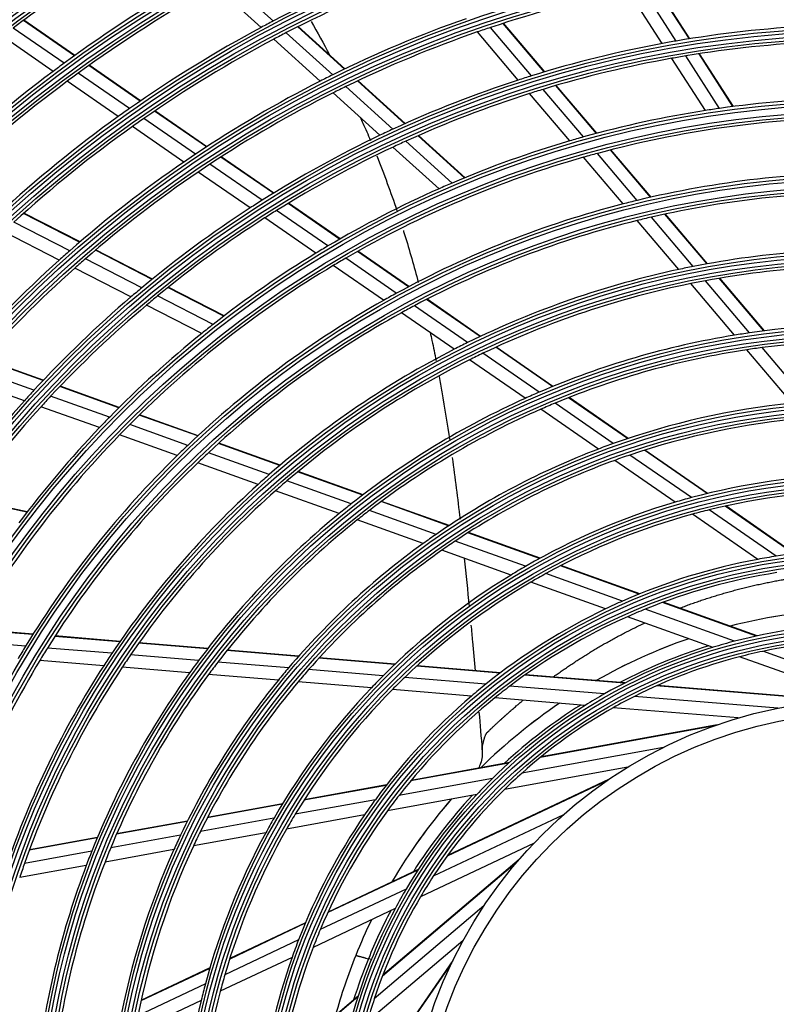
# Model space of a CAD drawing. Units: millimetres. Extents: x 0 to 7042, y 0 to 5022.
# Drawn here: x 1611 to 1727, y 2339 to 2490 of the extents above; entities that cross this region are included whole.
import ezdxf

# ---------------------------------------------------------------- set-up
doc = ezdxf.new("R2010")
doc.units = ezdxf.units.MM
doc.layers.add('LG-Product', color=3, linetype='Continuous')

msp = doc.modelspace()

# ---------------------------------------------------------------- linework, layer by layer
at = {"layer": 'LG-Product'}
for p, q in [((1649.49, 2490.29), (1642.41, 2496.72)), ((1647.61, 2489.3), (1640.56, 2495.7)), ((1709.17, 2486.84), (1703.93, 2494.98)), ((1711.31, 2487.22), (1706.03, 2495.4)), ((1713.32, 2487.56), (1708.02, 2495.78)), ((1713.39, 2487.57), (1708.09, 2495.79)), ((1619, 2484.97), (1611.16, 2490.39)), ((1619.05, 2485.01), (1611.22, 2490.44)), ((1691.13, 2482.49), (1684.81, 2489.95)), ((1617.39, 2483.81), (1609.58, 2489.21)), ((1658.61, 2482.03), (1651.47, 2488.5)), ((1660.42, 2482.91), (1653.25, 2489.41)), ((1660.48, 2482.94), (1653.31, 2489.44)), ((1687.05, 2481.22), (1680.79, 2488.61)), ((1689.12, 2481.88), (1682.82, 2489.3)), ((1691.06, 2482.47), (1684.74, 2489.93)), ((1615.7, 2482.55), (1607.91, 2487.94)), ((1656.69, 2481.07), (1649.58, 2487.52)), ((1715.8, 2476.56), (1710.64, 2484.56)), ((1717.97, 2476.88), (1712.78, 2484.93)), ((1720.01, 2477.16), (1714.8, 2485.26)), ((1720.09, 2477.17), (1714.87, 2485.27)), ((1629.07, 2478), (1621.18, 2483.46)), ((1629.13, 2478.04), (1621.24, 2483.5)), ((1625.7, 2475.62), (1617.86, 2481.05)), ((1627.43, 2476.86), (1619.57, 2482.3)), ((1669.67, 2474.52), (1662.42, 2481.1)), ((1669.73, 2474.55), (1662.49, 2481.13)), ((1667.81, 2473.68), (1660.6, 2480.22)), ((1697.07, 2472.5), (1690.88, 2479.8)), ((1699.06, 2473.04), (1692.83, 2480.39)), ((1699.13, 2473.06), (1692.9, 2480.41)), ((1665.85, 2472.76), (1658.67, 2479.27)), ((1694.96, 2471.89), (1688.8, 2479.16)), ((1639.23, 2470.96), (1631.27, 2476.47)), ((1639.29, 2471), (1631.33, 2476.51)), ((1637.55, 2469.85), (1629.62, 2475.34)), ((1635.77, 2468.65), (1627.88, 2474.11)), ((1676.92, 2465.42), (1669.83, 2471.85)), ((1678.83, 2466.22), (1671.69, 2472.69)), ((1678.9, 2466.25), (1671.76, 2472.72)), ((1674.91, 2464.54), (1667.85, 2470.94)), ((1707.37, 2463.24), (1701.22, 2470.5)), ((1707.44, 2463.26), (1701.29, 2470.52)), ((1649.49, 2463.85), (1641.45, 2469.42)), ((1649.55, 2463.89), (1641.51, 2469.46)), ((1703.16, 2462.22), (1697.09, 2469.38)), ((1705.32, 2462.76), (1699.21, 2469.97)), ((1647.76, 2462.78), (1639.76, 2468.32)), ((1645.94, 2461.61), (1637.97, 2467.12)), ((1659.66, 2456.81), (1651.74, 2462.3)), ((1659.72, 2456.85), (1651.8, 2462.34)), ((1619.77, 2456.35), (1611.17, 2460.77)), ((1619.83, 2456.39), (1611.22, 2460.82)), ((1655.99, 2454.64), (1648.16, 2460.07)), ((1657.87, 2455.77), (1650, 2461.23)), ((1713.92, 2452.62), (1707.5, 2460.2)), ((1716.04, 2453.02), (1709.56, 2460.66)), ((1716.11, 2453.04), (1709.64, 2460.67)), ((1618.25, 2455.03), (1609.68, 2459.43)), ((1711.69, 2452.16), (1705.32, 2459.67)), ((1616.65, 2453.6), (1608.11, 2457.99)), ((1629.3, 2449.35), (1620.65, 2453.8)), ((1630.88, 2450.64), (1622.18, 2455.11)), ((1630.93, 2450.69), (1622.23, 2455.16)), ((1668.36, 2448.51), (1660.59, 2453.89)), ((1670.21, 2449.5), (1662.39, 2454.92)), ((1670.28, 2449.54), (1662.46, 2454.95)), ((1627.65, 2447.95), (1619.03, 2452.38)), ((1666.41, 2447.43), (1658.69, 2452.77)), ((1724.76, 2442.73), (1717.91, 2450.81)), ((1724.84, 2442.74), (1717.99, 2450.83)), ((1641.87, 2444.99), (1633.31, 2449.39)), ((1641.93, 2445.03), (1633.36, 2449.44)), ((1720.24, 2442.08), (1713.53, 2449.99)), ((1722.56, 2442.43), (1715.78, 2450.43)), ((1640.24, 2443.72), (1631.72, 2448.1)), ((1638.52, 2442.36), (1630.05, 2446.71)), ((1679.29, 2440.94), (1671.13, 2446.59)), ((1681.23, 2441.87), (1673, 2447.57)), ((1681.3, 2441.9), (1673.07, 2447.6)), ((1677.25, 2439.92), (1669.16, 2445.52)), ((1692.32, 2434.19), (1683.61, 2440.22)), ((1692.39, 2434.22), (1683.68, 2440.25)), ((1731.51, 2431.88), (1724.48, 2440.18)), ((1690.27, 2433.33), (1681.65, 2439.3)), ((1729.08, 2431.66), (1722.14, 2439.84)), ((1614.15, 2435.11), (1604.94, 2438.41)), ((1614.2, 2435.16), (1604.99, 2438.46)), ((1688.13, 2432.39), (1679.59, 2438.3)), ((1612.76, 2433.62), (1603.59, 2436.9)), ((1611.3, 2432.02), (1602.18, 2435.29)), ((1625.79, 2430.94), (1616.72, 2434.19)), ((1625.84, 2430.99), (1616.77, 2434.24)), ((1624.34, 2429.48), (1615.32, 2432.71)), ((1622.81, 2427.9), (1613.84, 2431.11)), ((1701.65, 2425.45), (1692.71, 2431.65)), ((1703.84, 2426.21), (1694.78, 2432.49)), ((1703.92, 2426.24), (1694.86, 2432.52)), ((1637.88, 2426.61), (1628.92, 2429.82)), ((1637.94, 2426.66), (1628.98, 2429.87)), ((1699.36, 2424.61), (1690.53, 2430.72)), ((1636.35, 2425.17), (1627.45, 2428.36)), ((1634.75, 2423.62), (1625.91, 2426.79)), ((1650.5, 2422.09), (1641.07, 2425.47)), ((1650.56, 2422.14), (1641.13, 2425.52)), ((1648.87, 2420.69), (1639.52, 2424.04)), ((1713.63, 2417.16), (1704.2, 2423.69)), ((1716.03, 2417.77), (1706.43, 2424.42)), ((1716.12, 2417.79), (1706.51, 2424.45)), ((1647.16, 2419.18), (1637.89, 2422.5)), ((1711.14, 2416.45), (1701.87, 2422.87)), ((1663.2, 2417.55), (1653.22, 2421.12)), ((1663.26, 2417.59), (1653.28, 2421.17)), ((1661.44, 2416.19), (1651.57, 2419.72)), ((1659.61, 2414.72), (1649.84, 2418.22)), ((1611.68, 2414.92), (1602.26, 2416.95)), ((1611.72, 2414.97), (1602.3, 2417.01)), ((1676.39, 2412.82), (1666.02, 2416.54)), ((1676.46, 2412.87), (1666.08, 2416.58)), ((1674.47, 2411.52), (1664.23, 2415.19)), ((1723.81, 2407.68), (1713.8, 2414.61)), ((1726.63, 2408.16), (1716.35, 2415.27)), ((1729.36, 2408.54), (1718.81, 2415.85)), ((1729.46, 2408.55), (1718.9, 2415.87)), ((1672.48, 2410.11), (1662.37, 2413.73)), ((1690.35, 2407.82), (1679.35, 2411.76)), ((1690.43, 2407.86), (1679.42, 2411.81)), ((1688.19, 2406.61), (1677.39, 2410.48)), ((1685.96, 2405.28), (1675.35, 2409.08)), ((1703.07, 2401.28), (1691.31, 2405.49)), ((1705.61, 2402.35), (1693.53, 2406.68)), ((1705.71, 2402.39), (1693.61, 2406.72)), ((1700.47, 2400.09), (1689.01, 2404.19)), ((1723.6, 2395.91), (1709.21, 2401.07)), ((1723.73, 2395.94), (1709.3, 2401.1)), ((1720.27, 2395.12), (1706.54, 2400.03)), ((1716.95, 2394.18), (1703.83, 2398.88)), ((1612.57, 2396.13), (1603.09, 2396.91)), ((1612.62, 2396.2), (1603.13, 2396.98)), ((1611.47, 2394.35), (1602.05, 2395.12)), ((1625.93, 2395.03), (1615.96, 2395.85)), ((1625.97, 2395.1), (1616, 2395.92)), ((1639.37, 2393.93), (1628.82, 2394.8)), ((1639.42, 2393.99), (1628.86, 2394.86)), ((1624.72, 2393.26), (1614.82, 2394.07)), ((1653.34, 2392.78), (1642.36, 2393.68)), ((1653.4, 2392.84), (1642.41, 2393.75)), ((1745.39, 2386.13), (1724.6, 2393.57)), ((1623.46, 2391.35), (1613.65, 2392.16)), ((1638.03, 2392.16), (1627.58, 2393.02)), ((1651.83, 2391.03), (1640.98, 2391.92)), ((1668.12, 2391.56), (1656.47, 2392.52)), ((1668.19, 2391.62), (1656.53, 2392.58)), ((1739.14, 2386.24), (1721.01, 2392.73)), ((1636.64, 2390.27), (1626.3, 2391.12)), ((1666.35, 2389.83), (1654.91, 2390.77)), ((1684.28, 2390.23), (1671.49, 2391.29)), ((1684.36, 2390.29), (1671.55, 2391.35)), ((1650.26, 2389.15), (1639.56, 2390.03)), ((1664.54, 2387.97), (1653.3, 2388.9)), ((1682.1, 2388.54), (1669.65, 2389.56)), ((1703.32, 2388.67), (1688.08, 2389.92)), ((1703.44, 2388.72), (1688.17, 2389.98)), ((1679.9, 2386.71), (1667.77, 2387.71)), ((1700.31, 2387.04), (1685.78, 2388.23)), ((1735.3, 2386.03), (1708.25, 2388.26)), ((1735.88, 2386.05), (1708.38, 2388.32)), ((1697.34, 2385.28), (1683.46, 2386.42)), ((1726.89, 2384.85), (1704.89, 2386.66)), ((1720.83, 2383.34), (1701.64, 2384.92)), ((1717.18, 2382.15), (1690.47, 2377.3)), ((1717.58, 2382.29), (1690.58, 2377.39)), ((1709.36, 2378.83), (1687.64, 2374.89)), ((1685.61, 2376.42), (1670.56, 2373.69)), ((1685.7, 2376.5), (1670.63, 2373.76)), ((1703.9, 2375.81), (1684.95, 2372.37)), ((1683.11, 2374.07), (1668.77, 2371.46)), ((1700.68, 2373.72), (1676.14, 2362.12)), ((1701.03, 2373.95), (1676.22, 2362.23)), ((1666.8, 2373), (1654.18, 2370.71)), ((1666.87, 2373.08), (1654.23, 2370.79)), ((1665.14, 2370.8), (1652.85, 2368.57)), ((1680.71, 2371.6), (1667, 2369.1)), ((1650.86, 2370.11), (1639.36, 2368.02)), ((1650.9, 2370.18), (1639.4, 2368.09)), ((1649.59, 2367.98), (1638.3, 2365.92)), ((1663.49, 2368.47), (1651.51, 2366.29)), ((1693.99, 2368.48), (1674.03, 2359.05)), ((1636.27, 2367.46), (1625.42, 2365.49)), ((1636.3, 2367.53), (1625.45, 2365.56)), ((1622.48, 2364.95), (1612.05, 2363.06)), ((1622.51, 2365.02), (1612.08, 2363.13)), ((1635.25, 2365.37), (1624.55, 2363.43)), ((1648.33, 2365.71), (1637.23, 2363.7)), ((1634.23, 2363.15), (1623.67, 2361.23)), ((1689.49, 2364.15), (1672.08, 2355.92)), ((1621.64, 2362.9), (1611.32, 2361.02)), ((1687.2, 2361.61), (1666.27, 2343.87)), ((1620.79, 2360.71), (1610.57, 2358.85)), ((1671.73, 2360.11), (1657.88, 2353.56)), ((1686.92, 2361.29), (1666.22, 2343.74)), ((1671.67, 2360), (1657.84, 2353.47)), ((1669.87, 2357.08), (1656.69, 2350.86)), ((1668.18, 2354.08), (1655.58, 2348.12)), ((1681.81, 2354.51), (1664.98, 2340.23)), ((1654.39, 2351.84), (1642.79, 2346.35)), ((1654.43, 2351.93), (1642.81, 2346.44)), ((1653.35, 2349.28), (1642.05, 2343.94)), ((1678.59, 2349.15), (1663.91, 2336.7)), ((1652.36, 2346.6), (1641.35, 2341.4)), ((1639.73, 2344.91), (1629.17, 2339.92)), ((1639.76, 2345), (1629.18, 2340)), ((1676.85, 2345.73), (1661.4, 2323.42)), ((1677.03, 2346.11), (1661.41, 2323.55)), ((1664.53, 2346.27), (1664.08, 2346.39)), ((1639.06, 2342.53), (1628.68, 2337.62)), ((1662.45, 2340.54), (1650.78, 2330.65)), ((1662.49, 2340.66), (1650.8, 2330.75)), ((1638.42, 2340.01), (1628.23, 2335.19))]:
    msp.add_line(p, q, dxfattribs=at)
for radius in [277.8, 277.31, 276.19, 275.7, 266.3, 265.81, 264.69, 264.2, 254.8, 254.31, 253.19, 252.7, 243.05, 242.56, 241.94, 241.45, 231.55, 231.06, 230.44, 229.95, 220.05, 219.56, 218.94, 218.45, 208.55, 208.06, 207.44, 206.95, 197.05, 196.56, 195.94, 195.45, 185.55, 185.06, 184.44, 183.95, 174.05, 173.56, 172.94, 172.45, 162.8, 162.31, 161.19, 160.7, 151.3, 150.81, 149.69, 149.2, 139.55, 139.06, 138.44, 137.95, 128.05, 127.56, 126.94, 126.45, 116.55, 116.06, 115.44, 114.95, 105.05, 104.56, 103.94, 103.45, 93.55, 93.06, 92.44, 91.95, 82.05, 81.56, 80.94, 80.45, 71, 69]:
    msp.add_circle((1740.98, 2315.26), radius, dxfattribs=at)
for centre, radius, start, end in [((1740.98, 2315.26), 287.94, 97.4399, 173.3429), ((1740.98, 2315.26), 288.56, 98.3259, 172.3644), ((1740.98, 2315.26), 287.45, 98.2935, 171.7065), ((1740.98, 2315.26), 289.05, 100.2527, 169.7473), ((1740.98, 2315.26), 218, 120.1183, 127.0658), ((1740.98, 2315.26), 197.5, 110.7124, 117.5954), ((1740.98, 2315.26), 195, 110.4509, 117.3249), ((1740.98, 2315.26), 209, 119.3302, 126.2512), ((1740.98, 2315.26), 206.5, 119.0984, 126.0115), ((1740.98, 2315.26), 183.5, 101.6495, 108.4784), ((1740.98, 2315.26), 197.5, 117.5954, 118.2124), ((1740.98, 2315.26), 186, 109.447, 116.2863), ((1740.98, 2315.26), 197.5, 118.2124, 125.0954), ((1740.98, 2315.26), 195, 117.3249, 117.9509), ((1740.98, 2315.26), 183.5, 109.1495, 115.9784), ((1740.98, 2315.26), 183.5, 108.4784, 109.1495), ((1740.98, 2315.26), 174.5, 93.0019, 99.7903), ((1740.98, 2315.26), 195, 117.9509, 124.8249), ((1740.98, 2315.26), 174.5, 99.7903, 100.5019), ((1740.98, 2315.26), 172, 92.66, 99.4363), ((1740.98, 2315.26), 174.5, 100.5019, 107.2903), ((1740.98, 2315.26), 172, 100.16, 106.9363), ((1740.98, 2315.26), 172, 99.4363, 100.16), ((1740.98, 2315.26), 209, 126.8302, 133.7512), ((1740.98, 2315.26), 209, 126.2512, 126.8302), ((1740.98, 2315.26), 206.5, 126.5984, 133.5115), ((1740.98, 2315.26), 206.5, 126.0115, 126.5984), ((1740.98, 2315.26), 186, 116.947, 123.7863), ((1740.98, 2315.26), 186, 116.2863, 116.947), ((1740.98, 2315.26), 174.5, 108.0019, 114.7903), ((1740.98, 2315.26), 174.5, 107.2903, 108.0019), ((1740.98, 2315.26), 183.5, 115.9784, 116.6495), ((1740.98, 2315.26), 172, 106.9363, 107.66), ((1740.98, 2315.26), 183.5, 116.6495, 123.4784), ((1740.98, 2315.26), 172, 107.66, 114.4363), ((1740.98, 2315.26), 163.25, 91.3733, 98.1031), ((1740.98, 2315.26), 197.5, 125.0954, 125.7124), ((1740.98, 2315.26), 163.25, 98.8733, 105.6031), ((1740.98, 2315.26), 163.25, 98.1031, 98.8733), ((1740.98, 2315.26), 197.5, 125.7124, 132.5954), ((1740.98, 2315.26), 195, 124.8249, 125.4509), ((1740.98, 2315.26), 160.25, 90.8966, 105.1089), ((1740.98, 2315.26), 195, 125.4509, 132.3249), ((1740.98, 2315.26), 174.5, 114.7903, 115.5019), ((1740.98, 2315.26), 174.5, 115.5019, 122.2903), ((1740.98, 2315.26), 172, 114.4363, 115.16), ((1740.98, 2315.26), 163.25, 106.3733, 113.1031), ((1740.98, 2315.26), 163.25, 105.6031, 106.3733), ((1740.98, 2315.26), 172, 115.16, 121.9363), ((1740.98, 2315.26), 186, 123.7863, 124.447), ((1740.98, 2315.26), 160.25, 105.8966, 120.1089), ((1740.98, 2315.26), 160.25, 105.1089, 105.8966), ((1740.98, 2315.26), 186, 124.447, 131.2863), ((1740.98, 2315.26), 183.5, 123.4784, 124.1495), ((1740.98, 2315.26), 183.5, 124.1495, 130.9784), ((1740.98, 2315.26), 151.75, 89.4321, 103.5899), ((1740.98, 2315.26), 163.25, 113.8733, 120.6031), ((1740.98, 2315.26), 163.25, 113.1031, 113.8733), ((1740.98, 2315.26), 174.5, 122.2903, 123.0019), ((1740.98, 2315.26), 151.75, 103.5899, 104.4321), ((1740.98, 2315.26), 148.75, 88.8706, 103.0071), ((1740.98, 2315.26), 174.5, 123.0019, 129.7903), ((1740.98, 2315.26), 151.75, 104.4321, 118.5899), ((1740.98, 2315.26), 172, 122.66, 129.4363), ((1740.98, 2315.26), 172, 121.9363, 122.66), ((1740.98, 2315.26), 148.75, 103.0071, 103.8706), ((1740.98, 2315.26), 148.75, 103.8706, 118.0071), ((1740.98, 2315.26), 163.25, 120.6031, 121.3733), ((1740.98, 2315.26), 140, 87.0767, 101.1437), ((1740.98, 2315.26), 186, 131.2863, 131.947), ((1740.98, 2315.26), 183.5, 130.9784, 131.6495), ((1740.98, 2315.26), 163.25, 121.3733, 128.1031), ((1740.98, 2315.26), 160.25, 120.1089, 120.8966), ((1740.98, 2315.26), 186, 131.947, 138.7863), ((1740.98, 2315.26), 183.5, 131.6495, 138.4784), ((1740.98, 2315.26), 160.25, 120.8966, 135.1089), ((1740.98, 2315.26), 140, 101.1437, 102.0767), ((1740.98, 2315.26), 137.5, 86.5162, 100.5609), ((1740.98, 2315.26), 140, 102.0767, 116.1437), ((1740.98, 2315.26), 174.5, 129.7903, 130.5019), ((1740.98, 2315.26), 137.5, 101.5162, 115.5609), ((1740.98, 2315.26), 137.5, 100.5609, 101.5162), ((1740.98, 2315.26), 174.5, 130.5019, 137.2903), ((1740.98, 2315.26), 172, 129.4363, 130.16), ((1740.98, 2315.26), 151.75, 118.5899, 119.4321), ((1740.98, 2315.26), 172, 130.16, 136.9363), ((1740.98, 2315.26), 151.75, 119.4321, 133.5899), ((1740.98, 2315.26), 148.75, 118.0071, 118.8706), ((1740.98, 2315.26), 148.75, 118.8706, 133.0071), ((1740.98, 2315.26), 163.25, 128.1031, 128.8733), ((1740.98, 2315.26), 128.5, 84.2875, 98.2413), ((1740.98, 2315.26), 163.25, 128.8733, 135.6031), ((1740.98, 2315.26), 128.5, 99.2875, 113.2413), ((1740.98, 2315.26), 128.5, 98.2413, 99.2875), ((1740.98, 2315.26), 140, 116.1437, 117.0767), ((1740.98, 2315.26), 126, 97.5266, 98.6017), ((1740.98, 2315.26), 126, 83.6017, 97.5266), ((1740.98, 2315.26), 140, 117.0767, 131.1437), ((1740.98, 2315.26), 137.5, 115.5609, 116.5162), ((1740.98, 2315.26), 126, 98.6017, 112.5266), ((1740.98, 2315.26), 137.5, 116.5162, 130.5609), ((1740.98, 2315.26), 174.5, 137.2903, 138.0019), ((1740.98, 2315.26), 172, 136.9363, 137.66), ((1740.98, 2315.26), 128.5, 113.2413, 114.2875), ((1740.98, 2315.26), 174.5, 138.0019, 144.7903), ((1740.98, 2315.26), 172, 137.66, 144.4363), ((1740.98, 2315.26), 128.5, 114.2875, 128.2413), ((1740.98, 2315.26), 126, 112.5266, 113.6017), ((1740.98, 2315.26), 117, 95.838, 109.6416), ((1740.98, 2315.26), 126, 113.6017, 127.5266), ((1740.98, 2315.26), 163.25, 135.6031, 136.3733), ((1740.98, 2315.26), 160.25, 135.1089, 135.8966), ((1740.98, 2315.26), 114.5, 94.9751, 108.739), ((1740.98, 2315.26), 160.25, 135.8966, 150.1089), ((1740.98, 2315.26), 163.25, 136.3733, 143.1031), ((1740.98, 2315.26), 151.75, 133.5899, 134.4321), ((1740.98, 2315.26), 117, 109.6416, 110.838), ((1740.98, 2315.26), 151.75, 134.4321, 148.5899), ((1740.98, 2315.26), 148.75, 133.0071, 133.8706), ((1740.98, 2315.26), 117, 110.838, 124.6416), ((1740.98, 2315.26), 114.5, 108.739, 109.9751), ((1740.98, 2315.26), 148.75, 133.8706, 148.0071), ((1740.98, 2315.26), 114.5, 109.9751, 123.739), ((1740.98, 2315.26), 140, 131.1437, 132.0767), ((1740.98, 2315.26), 105.5, 91.4318, 105.0227), ((1740.98, 2315.26), 140, 132.0767, 146.1437), ((1740.98, 2315.26), 137.5, 130.5609, 131.5162), ((1740.98, 2315.26), 137.5, 131.5162, 145.5609), ((1740.98, 2315.26), 103, 90.302, 103.8339), ((1740.98, 2315.26), 128.5, 128.2413, 129.2875), ((1740.98, 2315.26), 105.5, 106.4318, 120.0227), ((1740.98, 2315.26), 105.5, 105.0227, 106.4318), ((1740.98, 2315.26), 128.5, 129.2875, 143.2413), ((1740.98, 2315.26), 126, 127.5266, 128.6017), ((1740.98, 2315.26), 103, 105.302, 118.8339), ((1740.98, 2315.26), 103, 103.8339, 105.302), ((1740.98, 2315.26), 126, 128.6017, 142.5266), ((1740.98, 2315.26), 117, 124.6416, 125.838), ((1740.98, 2315.26), 117, 125.838, 139.6416), ((1740.98, 2315.26), 114.5, 123.739, 124.9751), ((1740.98, 2315.26), 114.5, 124.9751, 138.739), ((1740.98, 2315.26), 94, 85.5275, 98.7839), ((1740.98, 2315.26), 94, 100.5275, 113.7839), ((1740.98, 2315.26), 94, 98.7839, 100.5275), ((1740.98, 2315.26), 105.5, 120.0227, 121.4318), ((1740.98, 2315.26), 103, 118.8339, 120.302), ((1740.98, 2315.26), 91.5, 98.953, 112.1074), ((1740.98, 2315.26), 105.5, 121.4318, 135.0227), ((1740.98, 2315.26), 103, 120.302, 133.8339), ((1740.98, 2315.26), 94, 113.7839, 115.5275), ((1740.98, 2315.26), 94, 115.5275, 128.7839), ((1740.98, 2315.26), 91.5, 112.1074, 113.953), ((1740.98, 2315.16), 85, 94.0519, 104.5819), ((1740.98, 2315.16), 85, 94.0564, 104.5837), ((1740.98, 2315.26), 91.5, 113.953, 127.1074), ((1740.98, 2315.26), 82.5, 91.935, 104.5394), ((1740.98, 2315.16), 85, 109.0425, 119.5725), ((1740.98, 2315.16), 85, 109.0433, 119.5766), ((1740.98, 2315.26), 82.5, 104.5394, 106.935), ((1740.98, 2315.26), 80, 89.4545, 101.8127), ((1740.98, 2315.26), 151.75, 148.5899, 149.4321), ((1740.98, 2315.26), 148.75, 148.0071, 148.8706), ((1740.98, 2315.26), 140, 146.1437, 147.0767), ((1740.98, 2315.26), 82.5, 106.935, 119.5394), ((1740.98, 2315.16), 83, 107.2896, 117.4957), ((1740.98, 2315.26), 80, 101.8127, 104.4545), ((1740.98, 2315.26), 148.75, 148.8706, 163.0071), ((1740.98, 2315.26), 137.5, 145.5609, 146.5162), ((1740.98, 2315.26), 128.5, 143.2413, 144.2875), ((1740.98, 2315.26), 126, 142.5266, 143.6017), ((1740.98, 2315.26), 80, 104.4545, 116.8127), ((1740.98, 2315.26), 140, 147.0767, 161.1437), ((1740.98, 2315.26), 137.5, 146.5162, 160.5609), ((1740.98, 2315.26), 128.5, 144.2875, 158.2413), ((1740.98, 2315.26), 117, 139.6416, 140.838), ((1740.98, 2315.26), 114.5, 138.739, 139.9751), ((1740.98, 2315.26), 126, 143.6017, 157.5266), ((1740.98, 2315.26), 117, 140.838, 154.6416), ((1740.98, 2315.26), 114.5, 139.9751, 153.739), ((1740.98, 2315.26), 105.5, 135.0227, 136.4318), ((1740.98, 2315.26), 103, 133.8339, 135.302), ((1740.98, 2315.26), 105.5, 136.4318, 150.0227), ((1740.98, 2315.26), 103, 135.302, 148.8339), ((1740.98, 2315.26), 94, 128.7839, 130.5275), ((1740.98, 2315.26), 91.5, 127.1074, 128.953), ((1740.98, 2315.26), 94, 130.5275, 143.7839), ((1740.98, 2315.26), 91.5, 128.953, 142.1074), ((1740.98, 2315.26), 82.5, 119.5394, 121.935), ((1740.98, 2315.26), 80, 116.8127, 119.4545), ((1740.98, 2315.16), 85, 124.0387, 134.58), ((1740.98, 2315.16), 85, 124.0362, 134.5766), ((1740.98, 2315.26), 82.5, 121.935, 134.5394), ((1740.98, 2315.16), 83, 122.2819, 132.4962), ((1740.98, 2315.26), 80, 119.4545, 131.8127), ((1740.98, 2315.26), 82.5, 134.5394, 136.935), ((1740.98, 2315.26), 80, 131.8127, 134.4545), ((1740.98, 2315.26), 80, 134.4545, 146.8127), ((1740.98, 2315.26), 94, 143.7839, 145.5275), ((1740.98, 2315.26), 91.5, 142.1074, 143.953), ((1740.98, 2315.16), 85, 139.0374, 149.586), ((1740.98, 2315.16), 85, 139.0406, 149.5875), ((1740.98, 2315.26), 82.5, 136.935, 149.5394), ((1740.98, 2315.16), 83, 137.2836, 147.5062), ((1740.98, 2315.26), 91.5, 143.953, 157.1074), ((1740.98, 2315.26), 105.5, 150.0227, 151.4318), ((1740.98, 2315.26), 103, 148.8339, 150.302), ((1740.98, 2315.26), 94, 145.5275, 158.7839), ((1740.98, 2315.26), 103, 150.302, 163.8339), ((1740.98, 2315.26), 117, 154.6416, 155.838), ((1740.98, 2315.26), 114.5, 153.739, 154.9751), ((1740.98, 2315.26), 105.5, 151.4318, 165.0227), ((1740.98, 2315.26), 126, 157.5266, 158.6017), ((1740.98, 2315.26), 117, 155.838, 169.6416), ((1740.98, 2315.26), 114.5, 154.9751, 168.739), ((1740.98, 2315.26), 128.5, 158.2413, 159.2875), ((1740.98, 2315.26), 137.5, 160.5609, 161.5162), ((1740.98, 2315.26), 128.5, 159.2875, 173.2413), ((1740.98, 2315.26), 126, 158.6017, 172.5266), ((1740.98, 2315.26), 80, 146.8127, 149.4545), ((1740.98, 2315.26), 82.5, 149.5394, 151.935), ((1740.98, 2315.26), 80, 149.4545, 161.8127), ((1740.98, 2315.26), 82.5, 151.935, 164.5394), ((1740.98, 2315.16), 83, 152.2923, 157.8967), ((1740.98, 2315.16), 85, 154.0481, 158.07), ((1740.98, 2315.16), 85, 154.0468, 158.0646), ((1740.98, 2315.26), 91.5, 157.1074, 158.953), ((1740.98, 2315.26), 91.5, 158.953, 172.1074), ((1740.98, 2315.26), 94, 158.7839, 160.5275), ((1740.98, 2315.26), 94, 160.5275, 173.7839), ((1740.98, 2315.16), 85, 158.0646, 164.6042), ((1740.98, 2315.16), 83, 157.8967, 162.525), ((1740.98, 2315.26), 103, 163.8339, 165.302), ((1740.98, 2315.26), 105.5, 165.0227, 166.4318), ((1740.98, 2315.26), 103, 165.302, 178.8339), ((1740.98, 2315.26), 105.5, 166.4318, 180.0227), ((1740.98, 2315.26), 80, 161.8127, 164.4545)]:
    msp.add_arc(centre, radius, start, end, dxfattribs=at)
for points in [[(1655.27, 2490.23), (1656.24, 2488.54), (1657.19, 2486.83), (1658.12, 2485.09)], [(1676.93, 2423.31), (1677.37, 2420.17), (1677.76, 2417.02), (1678.13, 2413.86)], [(1678.79, 2407.86), (1679.05, 2405.38), (1679.3, 2402.91), (1679.53, 2400.44)], [(1681.03, 2384.25), (1681.21, 2382.31), (1681.37, 2380.38), (1681.54, 2378.45)]]:
    msp.add_open_spline(points, degree=3, dxfattribs=at)
for points, knots in [([(1662.82, 2475.56), (1662.96, 2475.24), (1663.5, 2474.05), (1664.01, 2472.85), (1664.39, 2471.96)], [0, 0, 0, 0, 0.267501, 1, 1, 1, 1]), ([(1665.36, 2469.6), (1665.92, 2468.2), (1666.98, 2465.44), (1667.97, 2462.62), (1668.44, 2461.22)], [0, 0, 0, 0, 0.508531, 1, 1, 1, 1]), ([(1669.44, 2458.16), (1669.5, 2457.94), (1670.32, 2455.31), (1671.08, 2452.63), (1671.73, 2450.15)], [0, 0, 0, 0, 0.082499, 1, 1, 1, 1]), ([(1673.56, 2442.51), (1673.65, 2442.09), (1673.96, 2440.65), (1674.25, 2439.2), (1674.45, 2438.18)], [0, 0, 0, 0, 0.292043, 1, 1, 1, 1]), ([(1674.92, 2435.72), (1675.07, 2434.94), (1675.65, 2431.69), (1676.18, 2428.42), (1676.55, 2425.92)], [0, 0, 0, 0, 0.240888, 1, 1, 1, 1]), ([(1711.91, 2400.22), (1711.93, 2400.23), (1711.94, 2400.24), (1712.1, 2400.29), (1712.23, 2400.34), (1712.49, 2400.44), (1712.62, 2400.49), (1712.89, 2400.59), (1713.02, 2400.64), (1713.29, 2400.74), (1713.42, 2400.78), (1713.68, 2400.88), (1713.82, 2400.93), (1714.08, 2401.02), (1714.22, 2401.07), (1714.62, 2401.21), (1714.89, 2401.3), (1715.29, 2401.44), (1715.42, 2401.48), (1715.69, 2401.57), (1715.83, 2401.61), (1716.1, 2401.7), (1716.23, 2401.74), (1716.5, 2401.83), (1716.64, 2401.87), (1717.04, 2402), (1717.32, 2402.09), (1717.72, 2402.21), (1717.86, 2402.25), (1718.13, 2402.33), (1718.27, 2402.37), (1718.54, 2402.45), (1718.68, 2402.49), (1718.95, 2402.57), (1719.09, 2402.61), (1719.5, 2402.72), (1719.78, 2402.8), (1720.19, 2402.91), (1720.33, 2402.95), (1720.6, 2403.02), (1720.74, 2403.06), (1721.02, 2403.13), (1721.15, 2403.16), (1721.43, 2403.24), (1721.57, 2403.27), (1721.85, 2403.34), (1721.99, 2403.37), (1722.26, 2403.44), (1722.4, 2403.47), (1722.68, 2403.54), (1722.82, 2403.57), (1723.1, 2403.64), (1723.24, 2403.67), (1723.52, 2403.74), (1723.66, 2403.77), (1723.94, 2403.83), (1724.08, 2403.86), (1724.36, 2403.92), (1724.5, 2403.95), (1724.78, 2404.01), (1724.92, 2404.04), (1725.34, 2404.13), (1725.62, 2404.18), (1726.19, 2404.29), (1726.47, 2404.35), (1727.03, 2404.45), (1727.32, 2404.51), (1727.82, 2404.59), (1728.04, 2404.63), (1728.26, 2404.67)], [0, 0, 0, 0, 0.003628, 0.003628, 0.028822, 0.028822, 0.054016, 0.054016, 0.07921, 0.07921, 0.104404, 0.104404, 0.129598, 0.129598, 0.154792, 0.154792, 0.20518, 0.20518, 0.230374, 0.230374, 0.255568, 0.255568, 0.280762, 0.280762, 0.305956, 0.305956, 0.356344, 0.356344, 0.381538, 0.381538, 0.406732, 0.406732, 0.431926, 0.431926, 0.45712, 0.45712, 0.507508, 0.507508, 0.532702, 0.532702, 0.557896, 0.557896, 0.58309, 0.58309, 0.608284, 0.608284, 0.633478, 0.633478, 0.658672, 0.658672, 0.683866, 0.683866, 0.70906, 0.70906, 0.734254, 0.734254, 0.759448, 0.759448, 0.784642, 0.784642, 0.809836, 0.809836, 0.860224, 0.860224, 0.910612, 0.910612, 0.961, 0.961, 1, 1, 1, 1]), ([(1692.52, 2389.7), (1692.58, 2389.74), (1692.64, 2389.79), (1692.81, 2389.91), (1692.92, 2389.98), (1693.13, 2390.13), (1693.23, 2390.21), (1693.55, 2390.43), (1693.76, 2390.58), (1694.19, 2390.87), (1694.4, 2391.02), (1694.83, 2391.31), (1695.05, 2391.46), (1695.48, 2391.75), (1695.7, 2391.89), (1696.14, 2392.18), (1696.36, 2392.32), (1696.81, 2392.61), (1697.03, 2392.75), (1697.48, 2393.03), (1697.7, 2393.17), (1698.04, 2393.38), (1698.16, 2393.45), (1698.38, 2393.59), (1698.5, 2393.66), (1698.84, 2393.87), (1699.07, 2394), (1699.53, 2394.27), (1699.76, 2394.41), (1700.11, 2394.61), (1700.23, 2394.68), (1700.47, 2394.81), (1700.58, 2394.88), (1700.82, 2395.01), (1700.94, 2395.08), (1701.17, 2395.21), (1701.29, 2395.28), (1701.53, 2395.41), (1701.65, 2395.47), (1701.88, 2395.6), (1702, 2395.67), (1702.24, 2395.8), (1702.36, 2395.86), (1702.6, 2395.99), (1702.72, 2396.05), (1702.97, 2396.18), (1703.09, 2396.24), (1703.33, 2396.37), (1703.45, 2396.43), (1703.69, 2396.56), (1703.82, 2396.62), (1704, 2396.71), (1704.06, 2396.74), (1704.18, 2396.81), (1704.25, 2396.84), (1704.55, 2396.99), (1704.8, 2397.11), (1705.3, 2397.36), (1705.54, 2397.48), (1705.92, 2397.66), (1706.04, 2397.72), (1706.29, 2397.83), (1706.42, 2397.89), (1706.55, 2397.95), (1706.55, 2397.95), (1706.55, 2397.95)], [0, 0, 0, 0, 0.014963, 0.014963, 0.039575, 0.039575, 0.064186, 0.064186, 0.113408, 0.113408, 0.16263, 0.16263, 0.211853, 0.211853, 0.261075, 0.261075, 0.310297, 0.310297, 0.359519, 0.359519, 0.408742, 0.408742, 0.433353, 0.433353, 0.457964, 0.457964, 0.507186, 0.507186, 0.556409, 0.556409, 0.58102, 0.58102, 0.605631, 0.605631, 0.630242, 0.630242, 0.654853, 0.654853, 0.679464, 0.679464, 0.704075, 0.704075, 0.728687, 0.728687, 0.753298, 0.753298, 0.777909, 0.777909, 0.80252, 0.80252, 0.827131, 0.827131, 0.839437, 0.839437, 0.851742, 0.851742, 0.900965, 0.900965, 0.950187, 0.950187, 0.974798, 0.974798, 0.999409, 0.999409, 1, 1, 1, 1]), ([(1679.81, 2397.59), (1679.89, 2396.74), (1680.1, 2394.41), (1680.32, 2392.08), (1680.46, 2390.59)], [0, 0, 0, 0, 0.362553, 1, 1, 1, 1]), ([(1681.54, 2378.44), (1681.54, 2378.44), (1681.54, 2378.44), (1681.54, 2378.45), (1681.54, 2378.46), (1681.54, 2378.47), (1681.54, 2378.48), (1681.54, 2378.51), (1681.54, 2378.53), (1681.54, 2378.58), (1681.54, 2378.6), (1681.54, 2378.64), (1681.54, 2378.65), (1681.54, 2378.68), (1681.54, 2378.69), (1681.55, 2378.74), (1681.55, 2378.76), (1681.55, 2378.81), (1681.56, 2378.82), (1681.56, 2378.85), (1681.56, 2378.87), (1681.57, 2378.95), (1681.58, 2379.01), (1681.59, 2379.1), (1681.6, 2379.14), (1681.61, 2379.2), (1681.61, 2379.23), (1681.63, 2379.29), (1681.63, 2379.32), (1681.65, 2379.37), (1681.65, 2379.38), (1681.66, 2379.41), (1681.66, 2379.43), (1681.68, 2379.51), (1681.7, 2379.57), (1681.72, 2379.67), (1681.73, 2379.7), (1681.75, 2379.77), (1681.76, 2379.8), (1681.78, 2379.9), (1681.8, 2379.97), (1681.82, 2380.06), (1681.83, 2380.07), (1681.84, 2380.11), (1681.85, 2380.16), (1681.87, 2380.21), (1681.89, 2380.27), (1681.9, 2380.31), (1681.92, 2380.35), (1681.93, 2380.37), (1681.94, 2380.39), (1681.94, 2380.4), (1681.95, 2380.42), (1681.98, 2380.49), (1682.01, 2380.56), (1682.04, 2380.65), (1682.05, 2380.67), (1682.06, 2380.7), (1682.06, 2380.71), (1682.06, 2380.72), (1682.08, 2380.77), (1682.09, 2380.8), (1682.12, 2380.86), (1682.14, 2380.89), (1682.17, 2380.95), (1682.18, 2380.98), (1682.21, 2381.01), (1682.21, 2381.02), (1682.22, 2381.03), (1682.24, 2381.05), (1682.25, 2381.07), (1682.28, 2381.1), (1682.3, 2381.12), (1682.33, 2381.15), (1682.34, 2381.16), (1682.36, 2381.18), (1682.37, 2381.18), (1682.38, 2381.19), (1682.41, 2381.21), (1682.43, 2381.24), (1682.48, 2381.28), (1682.5, 2381.3), (1682.53, 2381.33), (1682.54, 2381.34), (1682.56, 2381.37), (1682.57, 2381.38), (1682.62, 2381.43), (1682.67, 2381.47), (1682.72, 2381.52), (1682.73, 2381.53), (1682.76, 2381.55), (1682.77, 2381.56), (1682.8, 2381.59), (1682.82, 2381.61), (1682.86, 2381.66), (1682.89, 2381.68), (1682.92, 2381.71), (1682.93, 2381.72), (1682.95, 2381.74), (1683.01, 2381.79), (1683.06, 2381.84), (1683.15, 2381.93), (1683.19, 2381.97), (1683.28, 2382.05), (1683.32, 2382.09), (1683.41, 2382.17), (1683.45, 2382.21), (1683.54, 2382.3), (1683.58, 2382.34), (1683.67, 2382.42), (1683.72, 2382.46), (1683.81, 2382.54), (1683.85, 2382.58), (1683.94, 2382.67), (1683.98, 2382.71), (1684.12, 2382.83), (1684.2, 2382.91), (1684.32, 2383.02), (1684.34, 2383.04), (1684.38, 2383.08), (1684.42, 2383.11), (1684.45, 2383.14), (1684.47, 2383.16), (1684.48, 2383.17), (1684.52, 2383.2), (1684.54, 2383.22), (1684.61, 2383.28), (1684.65, 2383.32), (1684.72, 2383.38), (1684.74, 2383.4), (1684.79, 2383.44), (1684.81, 2383.46), (1684.88, 2383.53), (1684.92, 2383.57), (1684.99, 2383.63), (1685.01, 2383.65), (1685.05, 2383.68), (1685.06, 2383.69), (1685.08, 2383.71), (1685.14, 2383.76), (1685.2, 2383.81), (1685.26, 2383.87), (1685.29, 2383.89), (1685.33, 2383.93), (1685.4, 2383.99), (1685.47, 2384.05), (1685.56, 2384.13), (1685.61, 2384.17), (1685.7, 2384.26), (1685.77, 2384.32), (1685.84, 2384.38), (1685.88, 2384.42), (1685.91, 2384.44), (1685.98, 2384.5), (1686.02, 2384.54), (1686.11, 2384.62), (1686.16, 2384.66), (1686.3, 2384.78), (1686.39, 2384.86), (1686.58, 2385.02), (1686.67, 2385.1), (1686.81, 2385.22), (1686.86, 2385.26), (1686.95, 2385.34), (1687, 2385.38), (1687.1, 2385.46), (1687.14, 2385.5), (1687.24, 2385.58), (1687.31, 2385.64), (1687.38, 2385.7), (1687.43, 2385.74), (1687.45, 2385.76), (1687.52, 2385.82), (1687.57, 2385.86), (1687.67, 2385.94), (1687.71, 2385.98), (1687.79, 2386.04), (1687.82, 2386.06), (1687.84, 2386.08)], [0, 0, 0, 0, 0.000576, 0.000576, 0.005072, 0.005072, 0.009569, 0.009569, 0.018561, 0.018561, 0.027554, 0.027554, 0.032051, 0.032051, 0.036547, 0.036547, 0.04554, 0.04554, 0.050036, 0.050036, 0.054533, 0.054533, 0.072518, 0.072518, 0.081511, 0.081511, 0.090504, 0.090504, 0.099497, 0.099497, 0.103993, 0.103993, 0.108489, 0.108489, 0.126475, 0.126475, 0.135468, 0.135468, 0.144461, 0.144461, 0.162446, 0.162446, 0.166943, 0.166943, 0.171439, 0.180432, 0.180432, 0.189425, 0.189425, 0.193921, 0.193921, 0.196169, 0.196169, 0.198417, 0.216403, 0.216403, 0.220899, 0.223148, 0.223148, 0.225396, 0.225396, 0.234389, 0.234389, 0.243381, 0.243381, 0.252374, 0.252374, 0.254622, 0.254622, 0.256871, 0.261367, 0.261367, 0.27036, 0.27036, 0.274856, 0.274856, 0.277104, 0.277104, 0.279353, 0.288345, 0.288345, 0.297338, 0.297338, 0.301835, 0.301835, 0.306331, 0.306331, 0.324317, 0.324317, 0.328813, 0.328813, 0.333309, 0.333309, 0.342302, 0.342302, 0.351295, 0.351295, 0.355792, 0.355792, 0.360288, 0.378274, 0.378274, 0.396259, 0.396259, 0.414245, 0.414245, 0.43223, 0.43223, 0.450216, 0.450216, 0.468202, 0.468202, 0.486187, 0.486187, 0.504173, 0.504173, 0.540144, 0.540144, 0.549137, 0.549137, 0.55813, 0.562626, 0.562626, 0.567122, 0.567122, 0.576115, 0.576115, 0.594101, 0.594101, 0.603094, 0.603094, 0.612086, 0.612086, 0.630072, 0.630072, 0.639065, 0.639065, 0.643561, 0.643561, 0.648058, 0.666043, 0.666043, 0.675036, 0.675036, 0.684029, 0.702014, 0.702014, 0.72, 0.72, 0.737986, 0.746978, 0.746978, 0.755971, 0.755971, 0.773957, 0.773957, 0.791943, 0.791943, 0.827914, 0.827914, 0.863885, 0.863885, 0.881871, 0.881871, 0.899856, 0.899856, 0.917842, 0.917842, 0.935827, 0.94482, 0.94482, 0.953813, 0.953813, 0.971799, 0.971799, 0.989784, 0.989784, 1, 1, 1, 1]), ([(1681.53, 2378.45), (1681.56, 2378.08), (1681.56, 2377.38), (1681.33, 2376.43), (1681.09, 2375.87), (1680.96, 2375.64)], [0, 0, 0, 0, 0.376429, 0.728653, 1, 1, 1, 1]), ([(1662.13, 2346.91), (1662.13, 2346.91), (1662.15, 2346.91), (1662.18, 2346.9), (1662.2, 2346.9), (1662.23, 2346.89), (1662.24, 2346.89), (1662.26, 2346.88), (1662.27, 2346.88), (1662.33, 2346.86), (1662.39, 2346.85), (1662.48, 2346.82), (1662.5, 2346.82), (1662.54, 2346.81), (1662.56, 2346.8), (1662.62, 2346.78), (1662.66, 2346.77), (1662.8, 2346.74), (1662.89, 2346.71), (1663.03, 2346.68), (1663.05, 2346.67), (1663.11, 2346.65), (1663.14, 2346.65), (1663.22, 2346.62), (1663.34, 2346.59), (1663.45, 2346.56), (1663.55, 2346.54), (1663.58, 2346.53), (1663.64, 2346.51), (1663.67, 2346.5), (1663.83, 2346.46), (1663.95, 2346.43), (1664.08, 2346.39)], [0, 0, 0, 0, 0.125, 0.125, 0.1875, 0.1875, 0.21875, 0.21875, 0.25, 0.25, 0.375, 0.375, 0.40625, 0.40625, 0.4375, 0.4375, 0.5, 0.5, 0.625, 0.625, 0.65625, 0.65625, 0.6875, 0.6875, 0.75, 0.8125, 0.8125, 0.84375, 0.84375, 0.875, 0.875, 1, 1, 1, 1])]:
    msp.add_open_spline(points, degree=3, knots=knots, dxfattribs=at)

doc.saveas('drawing.dxf')
